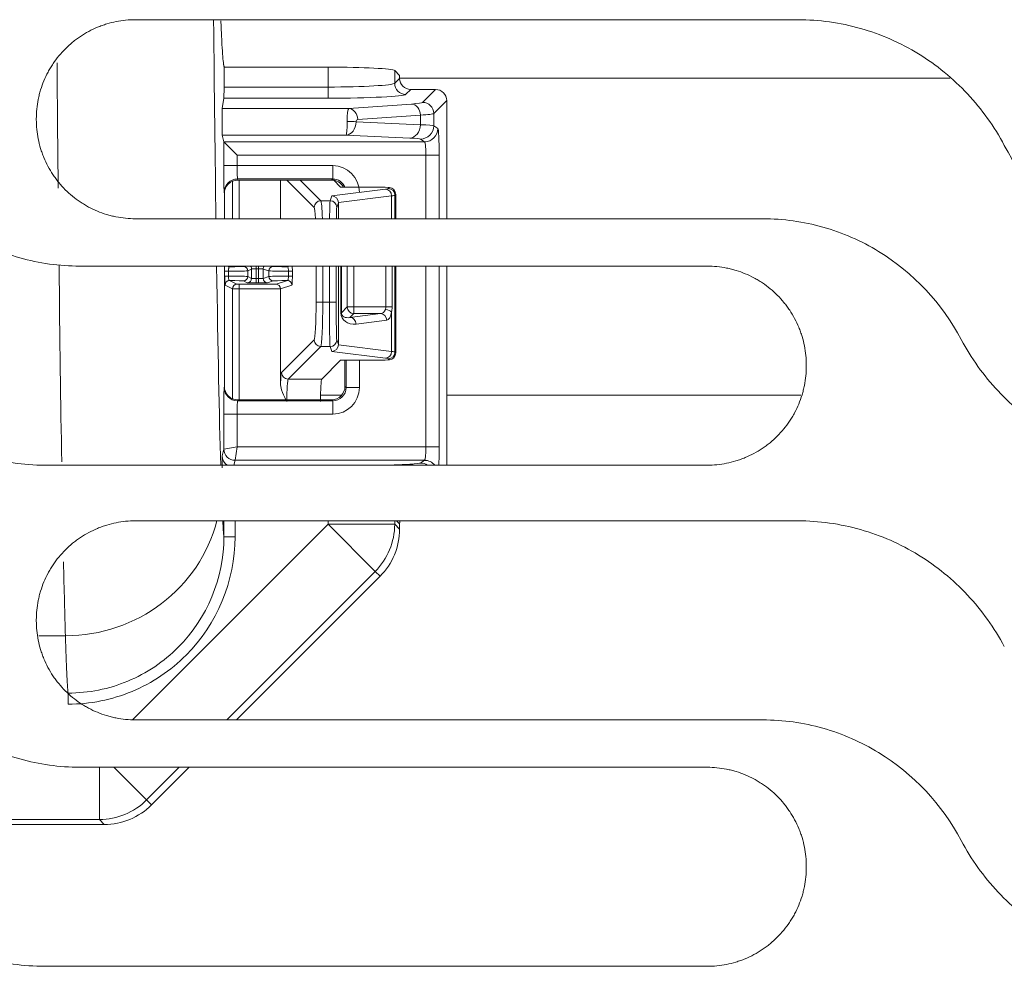
# Model space of a CAD drawing. Units: millimetres. Extents: x 0 to 3750, y 0 to 5000.
# Drawn here: x 2431 to 2476, y 3326 to 3369 of the extents above; entities that cross this region are included whole.
import ezdxf

# ---------------------------------------------------------------- set-up
doc = ezdxf.new("R2010")
doc.units = ezdxf.units.MM
doc.layers.add('Product', color=7, linetype='CONTINUOUS')

msp = doc.modelspace()

# ---------------------------------------------------------------- linework, layer by layer
at = {"layer": 'Product', "linetype": 'Continuous', "lineweight": 13}
for p, q in [((2466.413, 3368.935), (2436.673, 3368.935)), ((2440.651, 3366.803), (2440.651, 3365.91)), ((2445.321, 3366.803), (2440.651, 3366.803)), ((2440.668, 3366.803), (2440.661, 3366.816)), ((2445.773, 3366.803), (2445.321, 3366.803)), ((2445.321, 3365.91), (2445.321, 3366.803)), ((2445.773, 3366.803), (2445.773, 3366.801)), ((2448.317, 3366.654), (2448.317, 3366.084)), ((2448.535, 3366.436), (2448.317, 3366.654)), ((2448.317, 3366.084), (2448.535, 3366.302)), ((2473.238, 3366.31), (2448.534, 3366.31)), ((2448.535, 3366.302), (2448.535, 3366.436)), ((2440.651, 3365.91), (2445.321, 3365.91)), ((2445.321, 3365.91), (2445.321, 3365.411)), ((2440.57, 3364.953), (2440.647, 3365.411)), ((2445.321, 3365.411), (2440.647, 3365.411)), ((2449.034, 3365.803), (2448.817, 3365.585)), ((2450.152, 3365.803), (2449.034, 3365.803)), ((2449.57, 3365.221), (2450.152, 3365.803)), ((2446.254, 3364.953), (2449.07, 3365.149)), ((2450.651, 3365.303), (2450.069, 3364.722)), ((2450.651, 3359.998), (2450.651, 3365.303)), ((2440.57, 3364.953), (2446.254, 3364.953)), ((2449.469, 3364.65), (2446.653, 3364.454)), ((2449.469, 3364.222), (2449.469, 3364.65)), ((2450.069, 3364.722), (2450.069, 3364.176)), ((2446.582, 3364.355), (2449.469, 3364.222)), ((2450.069, 3364.176), (2450.253, 3364.053)), ((2440.646, 3363.454), (2440.571, 3363.754)), ((2446.132, 3363.754), (2440.571, 3363.754)), ((2448.99, 3363.622), (2446.132, 3363.754)), ((2440.646, 3362.382), (2440.646, 3363.454)), ((2441.246, 3362.854), (2440.646, 3363.453)), ((2440.646, 3363.453), (2449.654, 3363.453)), ((2449.654, 3363.453), (2449.47, 3363.576)), ((2441.246, 3362.854), (2441.246, 3362.382)), ((2449.715, 3362.854), (2441.246, 3362.854)), ((2449.715, 3362.854), (2450.314, 3362.854)), ((2449.715, 3359.999), (2449.715, 3362.854)), ((2450.314, 3362.854), (2450.314, 3359.999)), ((2441.246, 3362.382), (2440.646, 3362.382)), ((2445.531, 3362.382), (2441.246, 3362.382)), ((2445.531, 3361.783), (2445.531, 3362.382)), ((2441.028, 3359.999), (2441.028, 3361.683)), ((2445.531, 3361.783), (2441.256, 3361.783)), ((2441.256, 3361.783), (2441.268, 3361.733)), ((2445.481, 3361.733), (2441.268, 3361.733)), ((2441.327, 3361.733), (2441.327, 3359.999)), ((2443.187, 3359.999), (2443.187, 3361.733)), ((2444.702, 3360.505), (2443.474, 3361.733)), ((2444.073, 3361.733), (2445.001, 3360.804)), ((2445.481, 3361.733), (2445.531, 3361.783)), ((2445.582, 3361.724), (2445.888, 3361.418)), ((2440.668, 3361.133), (2440.656, 3361.183)), ((2440.668, 3359.999), (2440.668, 3361.133)), ((2445.415, 3360.804), (2445.488, 3361.022)), ((2445.488, 3361.022), (2447.901, 3361.325)), ((2448.178, 3361.026), (2445.787, 3360.725)), ((2447.892, 3361.418), (2445.888, 3361.418)), ((2448.081, 3361.407), (2447.892, 3361.418)), ((2448.029, 3361.355), (2448.081, 3361.407)), ((2448.178, 3359.999), (2448.178, 3361.026)), ((2448.365, 3361.092), (2448.329, 3361.055)), ((2448.329, 3361.055), (2448.329, 3359.999)), ((2448.365, 3359.999), (2448.365, 3361.092)), ((2445.001, 3360.804), (2445.415, 3360.804)), ((2445.787, 3360.719), (2445.715, 3360.505)), ((2445.787, 3359.999), (2445.787, 3360.719)), ((2436.673, 3359.999), (2464.845, 3359.999)), ((2462.349, 3357.872), (2434.177, 3357.872)), ((2440.668, 3352.473), (2440.668, 3357.872)), ((2440.682, 3357.644), (2440.856, 3357.644)), ((2440.856, 3357.644), (2440.856, 3357.421)), ((2440.95, 3357.872), (2440.896, 3357.845)), ((2441.523, 3357.858), (2441.551, 3357.872)), ((2441.892, 3357.742), (2441.723, 3357.658)), ((2441.723, 3357.658), (2441.723, 3357.408)), ((2441.892, 3357.323), (2441.892, 3357.742)), ((2442.092, 3357.749), (2442.092, 3357.872)), ((2442.205, 3357.749), (2442.092, 3357.749)), ((2442.092, 3357.749), (2442.092, 3357.317)), ((2442.205, 3357.749), (2442.205, 3357.872)), ((2442.205, 3357.317), (2442.205, 3357.749)), ((2442.66, 3357.658), (2442.405, 3357.742)), ((2442.405, 3357.742), (2442.405, 3357.323)), ((2442.66, 3357.408), (2442.66, 3357.658)), ((2442.818, 3357.872), (2442.86, 3357.858)), ((2443.5, 3357.845), (2443.419, 3357.872)), ((2443.544, 3357.644), (2443.721, 3357.644)), ((2443.544, 3357.421), (2443.544, 3357.644)), ((2443.721, 3357.644), (2443.721, 3357.421)), ((2444.786, 3356.259), (2444.786, 3357.872)), ((2445.086, 3357.872), (2445.086, 3356.259)), ((2445.387, 3356.259), (2445.387, 3357.872)), ((2445.687, 3357.872), (2445.687, 3356.259)), ((2445.787, 3354.347), (2445.787, 3357.872)), ((2445.899, 3355.781), (2445.899, 3357.872)), ((2445.922, 3357.872), (2445.922, 3355.781)), ((2446.181, 3356.04), (2446.181, 3357.872)), ((2446.481, 3357.872), (2446.481, 3356.04)), ((2447.919, 3356.04), (2447.919, 3357.872)), ((2448.199, 3357.872), (2448.199, 3356.04)), ((2448.329, 3357.872), (2448.329, 3354.011)), ((2448.365, 3353.974), (2448.365, 3357.872)), ((2449.715, 3349.752), (2449.715, 3357.871)), ((2450.314, 3357.871), (2450.314, 3349.752)), ((2450.651, 3348.935), (2450.651, 3357.871)), ((2440.682, 3357.421), (2440.856, 3357.421)), ((2441.028, 3356.856), (2440.696, 3357.021)), ((2440.896, 3357.221), (2441.227, 3357.055)), ((2441.327, 3357.054), (2441.327, 3356.854)), ((2441.327, 3357.054), (2442.997, 3357.054)), ((2441.692, 3357.123), (2441.523, 3357.208)), ((2441.723, 3357.408), (2441.892, 3357.323)), ((2442.092, 3357.317), (2442.205, 3357.317)), ((2442.092, 3357.117), (2442.092, 3357.317)), ((2442.205, 3357.117), (2442.092, 3357.117)), ((2442.205, 3357.117), (2442.205, 3357.317)), ((2442.405, 3357.323), (2442.66, 3357.408)), ((2442.86, 3357.208), (2442.605, 3357.123)), ((2442.997, 3357.054), (2443.5, 3357.221)), ((2443.7, 3357.021), (2443.187, 3356.851)), ((2443.544, 3357.421), (2443.721, 3357.421)), ((2441.028, 3351.923), (2441.028, 3356.856)), ((2441.327, 3356.854), (2441.327, 3351.873)), ((2443.187, 3356.854), (2441.327, 3356.854)), ((2443.187, 3352.609), (2443.187, 3356.851)), ((2445.086, 3356.259), (2444.786, 3356.259)), ((2445.086, 3356.259), (2445.387, 3356.259)), ((2445.687, 3356.259), (2445.387, 3356.259)), ((2445.899, 3355.781), (2445.922, 3355.781)), ((2445.922, 3355.781), (2446.181, 3356.04)), ((2446.481, 3356.04), (2446.181, 3356.04)), ((2446.481, 3355.741), (2446.308, 3355.568)), ((2446.308, 3355.568), (2447.683, 3355.741)), ((2446.481, 3356.04), (2447.919, 3356.04)), ((2446.481, 3356.04), (2446.481, 3355.741)), ((2447.683, 3355.741), (2446.481, 3355.741)), ((2447.919, 3356.04), (2448.199, 3356.04)), ((2448.178, 3354.04), (2448.178, 3355.809)), ((2447.96, 3355.441), (2446.585, 3355.268)), ((2443.237, 3353.096), (2444.702, 3354.561)), ((2445.715, 3354.561), (2445.787, 3354.347)), ((2445.001, 3354.262), (2443.536, 3352.796)), ((2445.415, 3354.262), (2445.001, 3354.262)), ((2445.488, 3354.044), (2445.415, 3354.262)), ((2447.901, 3353.741), (2445.488, 3354.044)), ((2445.787, 3354.341), (2448.178, 3354.04)), ((2448.329, 3354.011), (2448.365, 3353.974)), ((2445.037, 3352.796), (2445.888, 3353.648)), ((2447.892, 3353.648), (2445.888, 3353.648)), ((2446.081, 3352.472), (2446.081, 3353.648)), ((2446.131, 3352.423), (2446.131, 3353.648)), ((2446.73, 3352.423), (2446.73, 3353.648)), ((2447.892, 3353.648), (2448.081, 3353.659)), ((2448.081, 3353.659), (2448.029, 3353.711)), ((2443.536, 3352.796), (2445.037, 3352.796)), ((2440.656, 3352.423), (2440.668, 3352.473)), ((2446.081, 3352.472), (2446.131, 3352.423)), ((2446.131, 3352.423), (2446.73, 3352.423)), ((2441.268, 3351.873), (2441.256, 3351.823)), ((2441.256, 3351.823), (2445.531, 3351.823)), ((2441.268, 3351.873), (2445.481, 3351.873)), ((2444.988, 3352.083), (2445.934, 3352.083)), ((2445.531, 3351.823), (2445.481, 3351.873)), ((2445.531, 3351.823), (2445.531, 3351.223)), ((2450.647, 3352.083), (2466.553, 3352.083)), ((2440.646, 3349.652), (2440.646, 3351.223)), ((2441.246, 3351.223), (2440.646, 3351.223)), ((2441.246, 3351.223), (2441.246, 3349.752)), ((2445.531, 3351.223), (2441.246, 3351.223)), ((2440.57, 3349.351), (2440.646, 3349.652)), ((2440.646, 3349.652), (2441.246, 3349.752)), ((2441.246, 3349.752), (2441.146, 3349.152)), ((2441.246, 3349.752), (2449.715, 3349.752)), ((2449.715, 3349.752), (2450.314, 3349.752)), ((2441.146, 3349.152), (2441.091, 3348.935)), ((2449.654, 3349.152), (2441.146, 3349.152)), ((2449.47, 3349.03), (2449.654, 3349.152)), ((2432.609, 3348.935), (2462.349, 3348.935)), ((2447.944, 3348.935), (2448.99, 3348.984)), ((2466.413, 3346.435), (2436.673, 3346.435)), ((2440.647, 3345.719), (2440.647, 3346.435)), ((2441.147, 3346.435), (2441.147, 3345.719)), ((2445.321, 3346.28), (2445.321, 3346.435)), ((2448.317, 3346.435), (2448.317, 3346.28)), ((2448.535, 3346.303), (2448.404, 3346.435)), ((2436.553, 3337.512), (2445.321, 3346.28)), ((2447.437, 3344.165), (2445.321, 3346.28)), ((2448.317, 3346.28), (2445.321, 3346.28)), ((2448.317, 3346.28), (2448.535, 3346.062)), ((2448.535, 3346.062), (2448.535, 3346.303)), ((2441.147, 3345.719), (2440.647, 3345.719)), ((2447.437, 3344.165), (2440.771, 3337.499)), ((2447.658, 3343.944), (2441.213, 3337.499)), ((2447.658, 3343.944), (2447.437, 3344.165)), ((2432.335, 3341.273), (2433.53, 3341.273)), ((2433.651, 3338.204), (2433.651, 3338.702)), ((2436.673, 3337.498), (2464.845, 3337.498)), ((2462.349, 3335.371), (2434.177, 3335.371)), ((2435.059, 3333.022), (2435.059, 3335.371)), ((2437.174, 3333.902), (2435.705, 3335.371)), ((2438.644, 3335.372), (2437.174, 3333.902)), ((2439.086, 3335.372), (2437.396, 3333.681)), ((2437.174, 3333.902), (2437.396, 3333.681)), ((2435.059, 3333.022), (2422.71, 3333.022)), ((2435.277, 3332.804), (2422.905, 3332.804)), ((2435.277, 3332.804), (2435.059, 3333.022)), ((2432.609, 3326.435), (2462.349, 3326.435))]:
    msp.add_line(p, q, dxfattribs=at)
for centre, major_axis, ratio, start_param, end_param in [((2440.762, 3446.575), (0, 102.078), 0.008727, 2.435026, 2.583245), ((2433.762, 3446.575), (0, 109.078), 0.008167, 2.388359, 2.467364), ((2445.321, 3366.646), (3, 0), 0.052408, 0.05236, 1.570796), ((2449.036, 3366.303), (0.355, 0.355), 0.997265, 2.357564, 3.925621), ((2440.647, 3365.91), (0, 0.5), 0.008727, 3.193953, 4.712389), ((2445.321, 3366.094), (3, 0), 0.061142, 4.712389, 6.230825), ((2448.817, 3366.084), (0.354, -0.354), 0.997265, 3.92836, 5.496418), ((2445.321, 3365.594), (3.5, 0), 0.052408, 4.712389, 6.230825), ((2447.073, 3365.228), (2.5, 0), 0.052408, 5.637532, 6.230825), ((2449.07, 3364.65), (0.035, -0.499), 0.798008, 1.51534, 3.05464), ((2449.57, 3364.722), (0.354, -0.354), 0.997265, 0.786768, 2.354825), ((2440.571, 3364.354), (0, 0.6), 0.008727, 0.05236, 3.106686), ((2446.258, 3364.354), (0, 0.6), 0.125561, 0.05236, 1.556891), ((2446.254, 3364.454), (-0.035, 0.499), 0.798008, 4.656933, 6.196232), ((2447.073, 3364.729), (3, 0), 0.043673, 5.637532, 6.230825), ((2446.132, 3364.354), (0.002, 0.6), 0.083088, 3.176742, 4.726537), ((2446.132, 3364.354), (0.024, 0.6), 0.748405, 3.194648, 4.744443), ((2446.182, 3364.355), (0.5, -0.005), 0.013904, 0.645726, 1.570942), ((2446.657, 3364.354), (0, 0.1), 0.753368, 0.05236, 1.556891), ((2448.99, 3364.222), (0.028, 0.599), 0.798396, 3.199585, 4.74938), ((2447.073, 3364.171), (3, 0), 0.027937, 0.05236, 0.645653), ((2449.47, 3364.176), (0.333, 0.499), 0.998023, 3.730274, 5.299244), ((2449.654, 3364.053), (0.333, 0.499), 0.998023, 3.730274, 5.299244), ((2450.251, 3362.854), (0, 1.2), 0.052408, 4.712389, 6.248279), ((2441.246, 3363.454), (0.6, 0), 0.03492, 3.150319, 3.176498), ((2447.073, 3363.571), (2.4, 0), 0.034921, 0.05236, 0.645653), ((2449.652, 3362.854), (0, 0.6), 0.104816, 4.712389, 6.248279), ((2440.656, 3362.382), (0, 1.2), 0.008727, 1.570796, 3.106686), ((2441.256, 3362.382), (0, 0.6), 0.017454, 1.570796, 3.106686), ((2445.53, 3361.181), (0.85, 0.85), 0.998783, 5.498396, 7.067974), ((2441.256, 3361.183), (-0.582, -0.145), 0.999353, 4.467652, 6.038144), ((2441.268, 3361.133), (-0.146, 0.582), 0.999353, 6.038448, 7.60894), ((2445.481, 3361.133), (0.425, 0.425), 0.998783, 5.991958, 7.067974), ((2445.53, 3361.181), (0.426, 0.426), 0.996359, 5.899771, 7.067974), ((2445.488, 3360.722), (-0.191, 0.233), 0.988942, 4.039855, 5.590521), ((2446.332, 3361.36), (1.7, 0), 0.052408, 5.888394, 6.230825), ((2447.901, 3361.026), (0.037, -0.298), 0.921999, 1.455344, 3.00601), ((2448.029, 3361.055), (0.212, -0.212), 0.997265, 0.786768, 2.354825), ((2448.081, 3361.107), (-0.109, 0.283), 0.928627, 4.320375, 5.888432), ((2446.332, 3361.06), (2, 0), 0.044547, 5.888394, 6.230825), ((2445.001, 3360.505), (0.212, 0.212), 0.997265, 0.786768, 2.354825), ((2444.997, 3358.807), (0, 2), 0.044547, 5.350725, 6.230825), ((2445.417, 3358.807), (0, 2), 0.014837, 0.05236, 0.932461), ((2445.415, 3360.505), (0.285, -0.095), 0.998478, 0.321964, 1.891847), ((2445.474, 3360.679), (0.259, 0.202), 0.873056, 5.68583, 5.705046), ((2444.697, 3358.807), (0, 1.7), 0.052408, 5.489165, 6.230825), ((2445.717, 3358.807), (0, 1.7), 0.017455, 0.05236, 0.79402), ((2433.762, 3446.575), (0, 109.078), 0.008167, 2.519784, 2.676446), ((2440.762, 3446.575), (0, 102.078), 0.008727, 2.623921, 2.845616), ((2440.896, 3358.045), (0.089, -0.179), 0.999239, 5.294583, 5.819355), ((2440.723, 3357.658), (1, 0), 0.013964, 4.84493, 6.248279), ((2440.723, 3357.858), (0.8, 0), 0.017455, 4.929848, 6.248279), ((2441.523, 3357.658), (0.089, -0.179), 0.999239, 1.107575, 2.677762), ((2441.692, 3357.742), (0.089, -0.179), 0.999239, 1.107575, 1.810528), ((2442.092, 3357.742), (0.2, 0), 0.03491, 1.570796, 3.106686), ((2442.205, 3357.742), (0.2, 0), 0.03491, 0.05236, 1.570796), ((2442.605, 3357.742), (-0.063, -0.19), 0.998478, 4.331296, 5.033439), ((2442.86, 3357.658), (-0.063, -0.19), 0.998478, 3.463556, 5.033439), ((2443.659, 3357.658), (1, 0), 0.013964, 3.193953, 4.597301), ((2443.659, 3357.858), (0.8, 0), 0.017455, 3.193953, 4.51254), ((2443.5, 3358.045), (0.063, 0.19), 0.998478, 3.463556, 3.988505), ((2440.896, 3357.021), (0.089, 0.179), 0.999239, 0.46383, 2.034018), ((2440.723, 3357.407), (1, 0), 0.013964, 0.034907, 1.438255), ((2440.723, 3357.208), (0.8, 0), 0.017455, 0.034907, 1.353337), ((2441.227, 3356.856), (0.089, 0.179), 0.999239, 0.46383, 2.034018), ((2441.327, 3357.056), (0.1, 0), 0.017455, 3.176499, 4.712389), ((2441.523, 3357.408), (-0.089, -0.179), 0.999239, 0.46383, 2.034018), ((2441.692, 3357.323), (-0.089, -0.179), 0.999239, 0.46383, 2.034018), ((2442.092, 3357.124), (0.4, 0), 0.017455, 3.176499, 4.712389), ((2442.092, 3357.324), (0.2, 0), 0.03491, 3.176499, 4.712389), ((2442.205, 3357.324), (0.2, 0), 0.03491, 4.712389, 6.230825), ((2442.205, 3357.124), (0.4, 0), 0.017455, 4.712389, 6.230825), ((2442.605, 3357.323), (0.063, -0.19), 0.998478, 4.391339, 5.961222), ((2443.659, 3357.407), (1, 0), 0.013964, 1.685885, 3.089233), ((2442.86, 3357.408), (0.063, -0.19), 0.998478, 4.391339, 5.961222), ((2443.659, 3357.208), (0.8, 0), 0.017455, 1.770645, 3.089233), ((2442.997, 3356.854), (-0.032, 0.198), 0.946286, 4.560134, 6.113477), ((2443.5, 3357.021), (0.063, -0.19), 0.998478, 1.249746, 2.819629), ((2441.327, 3356.856), (0.3, 0), 0.005818, 3.176499, 4.712389), ((2442.987, 3356.85), (-0.19, -0.063), 0.998478, 2.820542, 2.837082), ((2444.697, 3356.259), (0, 1.7), 0.052408, 3.193953, 4.712389), ((2444.997, 3356.259), (0, 2), 0.044547, 3.193953, 4.712389), ((2445.417, 3356.259), (0, 2), 0.014837, 1.570796, 3.089233), ((2445.717, 3356.259), (0, 1.7), 0.017455, 1.570796, 3.089233), ((2446.586, 3355.869), (0.642, 0.296), 0.825495, 2.778326, 4.346384), ((2446.31, 3355.869), (0.366, 0.183), 0.696958, 2.804874, 4.372931), ((2446.481, 3356.04), (0.212, -0.212), 0.997265, 3.92836, 5.496418), ((2447.67, 3356.04), (0, 0.3), 0.833333, 3.193953, 4.317047), ((2447.683, 3355.441), (-0.037, 0.298), 0.921999, 4.596937, 6.147603), ((2447.901, 3355.809), (0.296, -0.051), 0.380259, 0.428882, 1.63682), ((2447.947, 3356.04), (0, 0.6), 0.416667, 3.193953, 4.317047), ((2446.308, 3355.268), (0.037, -0.298), 0.921999, 1.455344, 3.00601), ((2445.001, 3354.561), (0.212, -0.212), 0.997265, 3.92836, 5.496418), ((2445.415, 3354.561), (0.285, 0.095), 0.998478, 4.391339, 5.961222), ((2445.488, 3354.344), (0.191, 0.233), 0.988942, 3.834257, 5.384923), ((2445.474, 3354.386), (-0.259, 0.202), 0.873094, 3.720123, 3.739341), ((2447.901, 3354.04), (0.037, 0.298), 0.921999, 3.277175, 4.827841), ((2448.029, 3354.011), (0.212, 0.212), 0.997265, 3.92836, 5.496418), ((2448.081, 3353.959), (0.109, 0.283), 0.928627, 3.536346, 5.104403), ((2446.332, 3354.006), (2, 0), 0.044547, 0.05236, 0.394791), ((2446.332, 3353.706), (1.7, 0), 0.052408, 0.05236, 0.394791), ((2443.24, 3351.798), (0, 1.3), 0.052408, 0.05236, 0.896759), ((2443.536, 3353.096), (0.212, -0.212), 0.997265, 3.92836, 5.496418), ((2443.54, 3351.798), (0, 1), 0.06813, 0.05236, 1.570796), ((2445.039, 3351.798), (0, 1), 0.052408, 0.05236, 1.570796), ((2440.656, 3351.223), (0, 1.2), 0.008727, 0.034907, 1.570796), ((2441.256, 3352.423), (-0.582, 0.145), 0.999353, 0.245041, 1.815533), ((2441.268, 3352.473), (-0.146, -0.582), 0.999353, 4.95743, 6.527922), ((2445.481, 3352.473), (0.425, -0.425), 0.998783, 5.498396, 7.067974), ((2445.53, 3352.424), (0.85, -0.85), 0.998783, 5.498396, 7.067974), ((2445.53, 3352.424), (-0.426, 0.426), 0.996359, 2.356803, 3.926382), ((2441.256, 3351.223), (0, 0.6), 0.017454, 0.034907, 1.570796), ((2441.146, 3349.652), (-0.485, 0.121), 0.999353, 0.245041, 1.815533), ((2441.246, 3349.652), (-0.6, 0), 0.00582, 6.248279, 6.274459), ((2441.146, 3349.652), (-0.354, 0.354), 0.998783, 0.786007, 2.355586), ((2449.652, 3349.752), (0, 0.6), 0.104816, 3.176499, 4.712389), ((2450.251, 3349.752), (0, 1.2), 0.052408, 3.963809, 4.712389), ((2440.571, 3348.251), (0, 1.1), 0.008727, 0.034907, 1.028606), ((2441.07, 3349.351), (-0.485, 0.121), 0.999353, 0.245041, 1.227656), ((2441.246, 3349.152), (-0.1, 0), 0.034911, 6.248288, 6.274461), ((2449.654, 3348.552), (-0.333, 0.499), 0.998023, 4.817449, 5.694504), ((2447.073, 3349.034), (2.4, 0), 0.034921, 5.637532, 6.230825), ((2448.99, 3348.384), (-0.028, 0.599), 0.798396, 5.840696, 6.225193), ((2449.47, 3348.43), (-0.333, 0.499), 0.998023, 5.127102, 5.694504), ((2433.53, 3348.031), (6.996, 0.226), 0.965348, 4.681219, 6.01138), ((2440.695, 3418.503), (0, 73), 0.008727, 2.98166, 3.064677), ((2449.036, 3346.302), (-0.355, 0.355), 0.997265, 0.517898, 0.784029), ((2445.321, 3346.28), (2.121, 2.121), 0.997265, 4.712389, 5.496418), ((2433.762, 3446.575), (0, 109.078), 0.008167, 2.778706, 2.877702), ((2433.696, 3418.503), (0, 80), 0.007963, 2.877702, 3.07104), ((2435.059, 3336.018), (2.121, 2.121), 0.997265, 3.92836, 4.712389)]:
    msp.add_ellipse(centre, major_axis=major_axis, ratio=ratio, start_param=start_param, end_param=end_param, dxfattribs=at)
at = {"layer": 'Product', "linetype": 'Continuous', "lineweight": 13, "extrusion": (0, 0, -1)}
for centre, major_axis, start_param, end_param in [((2450.15, 3365.302), (0.355, 0.355), 5.499157, 7.067214), ((2445.531, 3346.071), (-2.127, 2.127), 2.357564, 3.141593), ((2435.269, 3335.808), (2.127, -2.127), 0, 0.784029)]:
    msp.add_ellipse(centre, major_axis=major_axis, ratio=0.997265, start_param=start_param, end_param=end_param, dxfattribs=at)
at = {"layer": 'Product', "linetype": 'Continuous', "lineweight": 13}
for points, knots in [([(2436.673, 3368.935), (2436.526, 3368.935), (2436.38, 3368.928), (2436.091, 3368.899), (2435.805, 3368.857), (2435.523, 3368.787), (2435.348, 3368.734), (2435.313, 3368.723), (2435.244, 3368.7), (2435.209, 3368.688), (2435.105, 3368.651), (2435.037, 3368.624), (2434.835, 3368.541), (2434.573, 3368.417), (2434.324, 3368.268), (2434.143, 3368.147), (2434.053, 3368.084), (2433.966, 3368.018), (2433.908, 3367.972), (2433.879, 3367.95), (2433.738, 3367.833), (2433.63, 3367.735), (2433.425, 3367.53), (2433.23, 3367.316), (2433.056, 3367.083), (2432.955, 3366.931), (2432.935, 3366.9), (2432.895, 3366.838), (2432.876, 3366.807), (2432.82, 3366.713), (2432.784, 3366.649), (2432.681, 3366.457), (2432.556, 3366.194), (2432.458, 3365.922), (2432.395, 3365.713), (2432.375, 3365.643), (2432.34, 3365.501), (2432.323, 3365.429), (2432.28, 3365.213), (2432.237, 3364.924), (2432.223, 3364.632), (2432.223, 3364.485)], [0, 0, 0, 0, 0.0625, 0.0625, 0.125, 0.1875, 0.1875, 0.203125, 0.203125, 0.21875, 0.21875, 0.25, 0.25, 0.3125, 0.375, 0.375, 0.40625, 0.421875, 0.421875, 0.4375, 0.4375, 0.5, 0.5, 0.5625, 0.625, 0.625, 0.640625, 0.640625, 0.65625, 0.65625, 0.6875, 0.6875, 0.75, 0.8125, 0.8125, 0.84375, 0.84375, 0.875, 0.875, 0.9375, 1, 1, 1, 1]), ([(2440.661, 3366.816), (2440.657, 3366.824), (2440.654, 3366.835), (2440.644, 3366.872), (2440.638, 3366.904), (2440.62, 3367.026), (2440.596, 3367.254), (2440.561, 3367.795), (2440.537, 3368.288), (2440.522, 3368.638), (2440.519, 3368.71), (2440.515, 3368.816), (2440.514, 3368.849), (2440.512, 3368.883)], [0, 0, 0, 0, 0.068983, 0.068983, 0.189581, 0.189581, 0.430777, 0.671973, 0.91317, 0.91317, 0.973469, 0.973469, 1, 1, 1, 1]), ([(2475.689, 3363.292), (2475.238, 3364.139), (2474.687, 3364.908), (2473.389, 3366.296), (2472.641, 3366.906), (2471.029, 3367.894), (2470.141, 3368.285), (2468.32, 3368.802), (2467.372, 3368.935), (2466.413, 3368.935)], [0, 0, 0, 0, 0.25, 0.25, 0.5, 0.5, 0.75, 0.75, 1, 1, 1, 1]), ([(2440.594, 3367.315), (2440.595, 3367.306), (2440.608, 3367.147), (2440.63, 3366.936), (2440.651, 3366.839), (2440.661, 3366.816)], [0, 0, 0, 0, 0.033572, 0.575003, 1, 1, 1, 1]), ([(2432.223, 3364.449), (2432.223, 3364.302), (2432.23, 3364.156), (2432.259, 3363.867), (2432.301, 3363.581), (2432.371, 3363.299), (2432.424, 3363.124), (2432.435, 3363.089), (2432.458, 3363.02), (2432.47, 3362.985), (2432.507, 3362.881), (2432.534, 3362.813), (2432.617, 3362.611), (2432.741, 3362.349), (2432.89, 3362.1), (2433.011, 3361.919), (2433.074, 3361.829), (2433.14, 3361.742), (2433.185, 3361.684), (2433.208, 3361.655), (2433.325, 3361.514), (2433.422, 3361.406), (2433.628, 3361.201), (2433.842, 3361.006), (2434.075, 3360.832), (2434.227, 3360.731), (2434.258, 3360.711), (2434.32, 3360.671), (2434.351, 3360.652), (2434.445, 3360.596), (2434.509, 3360.56), (2434.701, 3360.456), (2434.963, 3360.332), (2435.236, 3360.234), (2435.445, 3360.171), (2435.515, 3360.151), (2435.657, 3360.115), (2435.729, 3360.099), (2435.945, 3360.056), (2436.234, 3360.013), (2436.526, 3359.999), (2436.673, 3359.999)], [0, 0, 0, 0, 0.0625, 0.0625, 0.125, 0.1875, 0.1875, 0.203125, 0.203125, 0.21875, 0.21875, 0.25, 0.25, 0.3125, 0.375, 0.375, 0.40625, 0.421875, 0.421875, 0.4375, 0.4375, 0.5, 0.5, 0.5625, 0.625, 0.625, 0.640625, 0.640625, 0.65625, 0.65625, 0.6875, 0.6875, 0.75, 0.8125, 0.8125, 0.84375, 0.84375, 0.875, 0.875, 0.9375, 1, 1, 1, 1]), ([(2434.177, 3357.872), (2433.256, 3357.872), (2432.356, 3357.998), (2430.599, 3358.495), (2429.752, 3358.867), (2427.425, 3360.29), (2426.132, 3361.667), (2425.266, 3363.292)], [0, 0, 0, 0, 0.25, 0.25, 0.5, 0.5, 1, 1, 1, 1]), ([(2484.6, 3357.872), (2483.679, 3357.872), (2482.779, 3357.998), (2481.022, 3358.495), (2480.175, 3358.867), (2477.848, 3360.29), (2476.555, 3361.667), (2475.689, 3363.292)], [0, 0, 0, 0, 0.25, 0.25, 0.5, 0.5, 1, 1, 1, 1]), ([(2464.845, 3359.999), (2465.767, 3359.999), (2466.666, 3359.873), (2468.424, 3359.375), (2469.27, 3359.003), (2471.597, 3357.579), (2472.89, 3356.203), (2473.756, 3354.577)], [0, 0, 0, 0, 0.25, 0.25, 0.5, 0.5, 1, 1, 1, 1]), ([(2440.896, 3357.845), (2440.893, 3357.844), (2440.89, 3357.843), (2440.882, 3357.838), (2440.878, 3357.83), (2440.87, 3357.809), (2440.866, 3357.794), (2440.862, 3357.768), (2440.861, 3357.758), (2440.858, 3357.728), (2440.857, 3357.707), (2440.856, 3357.672), (2440.856, 3357.658), (2440.856, 3357.644)], [0, 0, 0, 0, 0.105383, 0.105383, 0.32927, 0.32927, 0.547726, 0.547726, 0.665723, 0.665723, 0.873231, 0.873231, 1, 1, 1, 1]), ([(2443.544, 3357.644), (2443.544, 3357.658), (2443.544, 3357.672), (2443.542, 3357.707), (2443.541, 3357.729), (2443.538, 3357.758), (2443.536, 3357.768), (2443.532, 3357.795), (2443.528, 3357.809), (2443.52, 3357.831), (2443.514, 3357.838), (2443.506, 3357.843), (2443.503, 3357.844), (2443.5, 3357.845)], [0, 0, 0, 0, 0.128561, 0.128561, 0.336098, 0.336098, 0.454102, 0.454102, 0.672623, 0.672623, 0.896596, 0.896596, 1, 1, 1, 1]), ([(2443.717, 3357.873), (2443.717, 3357.865), (2443.717, 3357.858), (2443.719, 3357.812), (2443.72, 3357.77), (2443.72, 3357.7), (2443.721, 3357.672), (2443.721, 3357.644)], [0, 0, 0, 0, 0.109947, 0.109947, 0.658701, 0.658701, 1, 1, 1, 1]), ([(2466.799, 3353.422), (2466.799, 3353.569), (2466.792, 3353.714), (2466.763, 3354.003), (2466.721, 3354.29), (2466.651, 3354.572), (2466.598, 3354.746), (2466.587, 3354.781), (2466.564, 3354.851), (2466.552, 3354.885), (2466.515, 3354.989), (2466.488, 3355.057), (2466.405, 3355.259), (2466.281, 3355.522), (2466.132, 3355.77), (2466.011, 3355.952), (2465.948, 3356.041), (2465.882, 3356.128), (2465.837, 3356.186), (2465.814, 3356.215), (2465.697, 3356.357), (2465.6, 3356.464), (2465.394, 3356.67), (2465.18, 3356.864), (2464.947, 3357.038), (2464.795, 3357.14), (2464.764, 3357.16), (2464.702, 3357.199), (2464.671, 3357.218), (2464.577, 3357.275), (2464.513, 3357.311), (2464.321, 3357.414), (2464.059, 3357.538), (2463.786, 3357.636), (2463.577, 3357.7), (2463.507, 3357.719), (2463.365, 3357.755), (2463.293, 3357.771), (2463.077, 3357.814), (2462.788, 3357.857), (2462.496, 3357.872), (2462.349, 3357.872)], [0, 0, 0, 0, 0.0625, 0.0625, 0.125, 0.1875, 0.1875, 0.203125, 0.203125, 0.21875, 0.21875, 0.25, 0.25, 0.3125, 0.375, 0.375, 0.40625, 0.421875, 0.421875, 0.4375, 0.4375, 0.5, 0.5, 0.5625, 0.625, 0.625, 0.640625, 0.640625, 0.65625, 0.65625, 0.6875, 0.6875, 0.75, 0.8125, 0.8125, 0.84375, 0.84375, 0.875, 0.875, 0.9375, 1, 1, 1, 1]), ([(2440.696, 3357.021), (2440.695, 3357.022), (2440.694, 3357.027), (2440.691, 3357.05), (2440.689, 3357.071), (2440.687, 3357.116), (2440.686, 3357.135), (2440.685, 3357.189), (2440.684, 3357.228), (2440.683, 3357.31), (2440.682, 3357.354), (2440.682, 3357.406), (2440.682, 3357.414), (2440.682, 3357.421)], [0, 0, 0, 0, 0.173118, 0.173118, 0.401058, 0.401058, 0.536925, 0.536925, 0.750503, 0.750503, 0.964174, 0.964174, 1, 1, 1, 1]), ([(2440.856, 3357.421), (2440.856, 3357.418), (2440.856, 3357.414), (2440.856, 3357.388), (2440.857, 3357.365), (2440.859, 3357.324), (2440.861, 3357.305), (2440.865, 3357.278), (2440.867, 3357.268), (2440.873, 3357.246), (2440.877, 3357.235), (2440.887, 3357.224), (2440.891, 3357.221), (2440.896, 3357.221)], [0, 0, 0, 0, 0.034875, 0.034875, 0.243319, 0.243319, 0.453224, 0.453224, 0.588262, 0.588262, 0.819212, 0.819212, 1, 1, 1, 1]), ([(2443.5, 3357.221), (2443.505, 3357.222), (2443.51, 3357.224), (2443.52, 3357.235), (2443.525, 3357.246), (2443.531, 3357.268), (2443.533, 3357.278), (2443.538, 3357.305), (2443.54, 3357.324), (2443.543, 3357.365), (2443.544, 3357.387), (2443.544, 3357.413), (2443.544, 3357.417), (2443.544, 3357.421)], [0, 0, 0, 0, 0.178782, 0.178782, 0.409848, 0.409848, 0.54495, 0.54495, 0.754902, 0.754902, 0.963388, 0.963388, 1, 1, 1, 1]), ([(2443.721, 3357.421), (2443.721, 3357.413), (2443.721, 3357.405), (2443.72, 3357.353), (2443.72, 3357.309), (2443.718, 3357.227), (2443.717, 3357.188), (2443.714, 3357.134), (2443.713, 3357.115), (2443.71, 3357.071), (2443.708, 3357.05), (2443.703, 3357.027), (2443.701, 3357.022), (2443.7, 3357.021)], [0, 0, 0, 0, 0.037608, 0.037608, 0.251305, 0.251305, 0.464908, 0.464908, 0.600821, 0.600821, 0.828827, 0.828827, 1, 1, 1, 1]), ([(2447.901, 3355.925), (2447.907, 3355.943), (2447.912, 3355.961), (2447.916, 3355.99), (2447.917, 3356), (2447.919, 3356.02), (2447.919, 3356.03), (2447.919, 3356.04)], [0, 0, 0, 0, 0.5, 0.5, 0.75, 0.75, 1, 1, 1, 1]), ([(2448.199, 3356.04), (2448.199, 3356.03), (2448.199, 3356.02), (2448.199, 3356), (2448.199, 3355.99), (2448.197, 3355.96), (2448.196, 3355.94), (2448.19, 3355.882), (2448.185, 3355.845), (2448.178, 3355.809)], [0, 0, 0, 0, 0.125, 0.125, 0.25, 0.25, 0.5, 0.5, 1, 1, 1, 1]), ([(2423.333, 3354.577), (2423.784, 3353.731), (2424.335, 3352.961), (2425.633, 3351.574), (2426.381, 3350.964), (2427.993, 3349.976), (2428.881, 3349.585), (2430.702, 3349.069), (2431.65, 3348.935), (2432.609, 3348.935)], [0, 0, 0, 0, 0.25, 0.25, 0.5, 0.5, 0.75, 0.75, 1, 1, 1, 1]), ([(2473.756, 3354.577), (2474.207, 3353.731), (2474.758, 3352.961), (2476.057, 3351.574), (2476.804, 3350.964), (2478.416, 3349.976), (2479.304, 3349.585), (2481.125, 3349.069), (2482.073, 3348.935), (2483.032, 3348.935)], [0, 0, 0, 0, 0.25, 0.25, 0.5, 0.5, 0.75, 0.75, 1, 1, 1, 1]), ([(2462.349, 3348.935), (2462.496, 3348.935), (2462.642, 3348.942), (2462.931, 3348.971), (2463.217, 3349.013), (2463.499, 3349.084), (2463.674, 3349.137), (2463.709, 3349.148), (2463.778, 3349.171), (2463.813, 3349.183), (2463.917, 3349.22), (2463.985, 3349.246), (2464.187, 3349.33), (2464.449, 3349.454), (2464.698, 3349.603), (2464.879, 3349.723), (2464.969, 3349.786), (2465.056, 3349.853), (2465.114, 3349.898), (2465.143, 3349.921), (2465.284, 3350.037), (2465.392, 3350.135), (2465.597, 3350.34), (2465.792, 3350.554), (2465.966, 3350.788), (2466.067, 3350.94), (2466.087, 3350.97), (2466.127, 3351.032), (2466.146, 3351.063), (2466.202, 3351.158), (2466.238, 3351.221), (2466.341, 3351.414), (2466.466, 3351.676), (2466.564, 3351.949), (2466.627, 3352.157), (2466.647, 3352.228), (2466.682, 3352.37), (2466.699, 3352.441), (2466.742, 3352.657), (2466.785, 3352.946), (2466.799, 3353.238), (2466.799, 3353.385)], [0, 0, 0, 0, 0.0625, 0.0625, 0.125, 0.1875, 0.1875, 0.203125, 0.203125, 0.21875, 0.21875, 0.25, 0.25, 0.3125, 0.375, 0.375, 0.40625, 0.421875, 0.421875, 0.4375, 0.4375, 0.5, 0.5, 0.5625, 0.625, 0.625, 0.640625, 0.640625, 0.65625, 0.65625, 0.6875, 0.6875, 0.75, 0.8125, 0.8125, 0.84375, 0.84375, 0.875, 0.875, 0.9375, 1, 1, 1, 1]), ([(2443.432, 3351.87), (2443.355, 3352.013), (2443.282, 3352.16), (2443.206, 3352.41), (2443.187, 3352.51), (2443.187, 3352.609)], [0, 0, 0, 0, 0.620903, 0.620903, 1, 1, 1, 1]), ([(2436.673, 3346.435), (2436.526, 3346.435), (2436.38, 3346.428), (2436.091, 3346.399), (2435.805, 3346.357), (2435.523, 3346.286), (2435.348, 3346.233), (2435.313, 3346.222), (2435.244, 3346.2), (2435.209, 3346.188), (2435.105, 3346.151), (2435.037, 3346.124), (2434.835, 3346.041), (2434.573, 3345.916), (2434.324, 3345.768), (2434.143, 3345.647), (2434.053, 3345.584), (2433.966, 3345.517), (2433.908, 3345.472), (2433.879, 3345.449), (2433.738, 3345.333), (2433.63, 3345.235), (2433.425, 3345.03), (2433.23, 3344.816), (2433.056, 3344.582), (2432.955, 3344.431), (2432.935, 3344.4), (2432.895, 3344.338), (2432.876, 3344.307), (2432.82, 3344.212), (2432.784, 3344.149), (2432.681, 3343.956), (2432.556, 3343.694), (2432.458, 3343.421), (2432.395, 3343.213), (2432.375, 3343.142), (2432.34, 3343.001), (2432.323, 3342.929), (2432.28, 3342.713), (2432.237, 3342.424), (2432.223, 3342.132), (2432.223, 3341.985)], [0, 0, 0, 0, 0.0625, 0.0625, 0.125, 0.1875, 0.1875, 0.203125, 0.203125, 0.21875, 0.21875, 0.25, 0.25, 0.3125, 0.375, 0.375, 0.40625, 0.421875, 0.421875, 0.4375, 0.4375, 0.5, 0.5, 0.5625, 0.625, 0.625, 0.640625, 0.640625, 0.65625, 0.65625, 0.6875, 0.6875, 0.75, 0.8125, 0.8125, 0.84375, 0.84375, 0.875, 0.875, 0.9375, 1, 1, 1, 1]), ([(2475.689, 3340.792), (2475.238, 3341.638), (2474.687, 3342.408), (2473.389, 3343.795), (2472.641, 3344.406), (2471.029, 3345.394), (2470.141, 3345.785), (2468.32, 3346.301), (2467.372, 3346.435), (2466.413, 3346.435)], [0, 0, 0, 0, 0.25, 0.25, 0.5, 0.5, 0.75, 0.75, 1, 1, 1, 1]), ([(2433.651, 3338.702), (2434.576, 3338.702), (2435.483, 3338.885), (2437.178, 3339.589), (2437.954, 3340.111), (2439.888, 3342.051), (2440.647, 3343.87), (2440.647, 3345.719)], [0, 0, 0, 0, 0.25, 0.25, 0.5, 0.5, 1, 1, 1, 1]), ([(2441.147, 3345.719), (2441.147, 3343.737), (2440.335, 3341.792), (2438.262, 3339.713), (2437.431, 3339.154), (2435.615, 3338.399), (2434.642, 3338.204), (2433.651, 3338.204)], [0, 0, 0, 0, 0.5, 0.5, 0.75, 0.75, 1, 1, 1, 1]), ([(2432.223, 3341.948), (2432.223, 3341.802), (2432.23, 3341.656), (2432.259, 3341.367), (2432.301, 3341.08), (2432.371, 3340.799), (2432.424, 3340.624), (2432.435, 3340.589), (2432.458, 3340.52), (2432.47, 3340.485), (2432.507, 3340.381), (2432.534, 3340.313), (2432.617, 3340.111), (2432.741, 3339.849), (2432.89, 3339.6), (2433.011, 3339.419), (2433.074, 3339.329), (2433.14, 3339.242), (2433.185, 3339.184), (2433.208, 3339.155), (2433.325, 3339.014), (2433.422, 3338.906), (2433.628, 3338.7), (2433.842, 3338.506), (2434.075, 3338.332), (2434.227, 3338.231), (2434.258, 3338.211), (2434.32, 3338.171), (2434.351, 3338.152), (2434.445, 3338.095), (2434.509, 3338.059), (2434.701, 3337.956), (2434.963, 3337.832), (2435.236, 3337.734), (2435.445, 3337.671), (2435.515, 3337.651), (2435.657, 3337.615), (2435.729, 3337.599), (2435.945, 3337.556), (2436.234, 3337.513), (2436.526, 3337.498), (2436.673, 3337.498)], [0, 0, 0, 0, 0.0625, 0.0625, 0.125, 0.1875, 0.1875, 0.203125, 0.203125, 0.21875, 0.21875, 0.25, 0.25, 0.3125, 0.375, 0.375, 0.40625, 0.421875, 0.421875, 0.4375, 0.4375, 0.5, 0.5, 0.5625, 0.625, 0.625, 0.640625, 0.640625, 0.65625, 0.65625, 0.6875, 0.6875, 0.75, 0.8125, 0.8125, 0.84375, 0.84375, 0.875, 0.875, 0.9375, 1, 1, 1, 1]), ([(2434.177, 3335.371), (2433.256, 3335.371), (2432.356, 3335.497), (2430.599, 3335.995), (2429.752, 3336.367), (2427.425, 3337.79), (2426.132, 3339.167), (2425.266, 3340.792)], [0, 0, 0, 0, 0.25, 0.25, 0.5, 0.5, 1, 1, 1, 1]), ([(2464.845, 3337.498), (2465.767, 3337.498), (2466.666, 3337.373), (2468.424, 3336.875), (2469.27, 3336.503), (2471.597, 3335.079), (2472.89, 3333.702), (2473.756, 3332.077)], [0, 0, 0, 0, 0.25, 0.25, 0.5, 0.5, 1, 1, 1, 1]), ([(2466.799, 3330.921), (2466.799, 3331.068), (2466.792, 3331.214), (2466.763, 3331.503), (2466.721, 3331.79), (2466.651, 3332.071), (2466.598, 3332.246), (2466.587, 3332.281), (2466.564, 3332.35), (2466.552, 3332.385), (2466.515, 3332.489), (2466.488, 3332.557), (2466.405, 3332.759), (2466.281, 3333.021), (2466.132, 3333.27), (2466.011, 3333.451), (2465.948, 3333.541), (2465.882, 3333.628), (2465.837, 3333.686), (2465.814, 3333.715), (2465.697, 3333.856), (2465.6, 3333.964), (2465.394, 3334.17), (2465.18, 3334.364), (2464.947, 3334.538), (2464.795, 3334.639), (2464.764, 3334.659), (2464.702, 3334.699), (2464.671, 3334.718), (2464.577, 3334.775), (2464.513, 3334.811), (2464.321, 3334.914), (2464.059, 3335.038), (2463.786, 3335.136), (2463.577, 3335.199), (2463.507, 3335.219), (2463.365, 3335.255), (2463.293, 3335.271), (2463.077, 3335.314), (2462.788, 3335.357), (2462.496, 3335.371), (2462.349, 3335.371)], [0, 0, 0, 0, 0.0625, 0.0625, 0.125, 0.1875, 0.1875, 0.203125, 0.203125, 0.21875, 0.21875, 0.25, 0.25, 0.3125, 0.375, 0.375, 0.40625, 0.421875, 0.421875, 0.4375, 0.4375, 0.5, 0.5, 0.5625, 0.625, 0.625, 0.640625, 0.640625, 0.65625, 0.65625, 0.6875, 0.6875, 0.75, 0.8125, 0.8125, 0.84375, 0.84375, 0.875, 0.875, 0.9375, 1, 1, 1, 1]), ([(2423.333, 3332.077), (2423.784, 3331.231), (2424.335, 3330.461), (2425.634, 3329.074), (2426.381, 3328.464), (2427.993, 3327.476), (2428.881, 3327.085), (2430.702, 3326.569), (2431.65, 3326.435), (2432.609, 3326.435)], [0, 0, 0, 0, 0.25, 0.25, 0.5, 0.5, 0.75, 0.75, 1, 1, 1, 1]), ([(2473.756, 3332.077), (2474.207, 3331.231), (2474.758, 3330.461), (2476.057, 3329.074), (2476.804, 3328.464), (2478.416, 3327.476), (2479.304, 3327.085), (2481.125, 3326.569), (2482.073, 3326.435), (2483.032, 3326.435)], [0, 0, 0, 0, 0.25, 0.25, 0.5, 0.5, 0.75, 0.75, 1, 1, 1, 1]), ([(2462.349, 3326.435), (2462.496, 3326.435), (2462.642, 3326.442), (2462.931, 3326.471), (2463.217, 3326.513), (2463.499, 3326.584), (2463.674, 3326.636), (2463.709, 3326.647), (2463.778, 3326.67), (2463.813, 3326.682), (2463.917, 3326.719), (2463.985, 3326.746), (2464.187, 3326.829), (2464.449, 3326.954), (2464.698, 3327.102), (2464.879, 3327.223), (2464.969, 3327.286), (2465.056, 3327.353), (2465.114, 3327.398), (2465.143, 3327.421), (2465.284, 3327.537), (2465.392, 3327.635), (2465.597, 3327.84), (2465.792, 3328.054), (2465.966, 3328.288), (2466.067, 3328.439), (2466.087, 3328.47), (2466.127, 3328.532), (2466.146, 3328.563), (2466.202, 3328.658), (2466.238, 3328.721), (2466.341, 3328.914), (2466.466, 3329.176), (2466.564, 3329.449), (2466.627, 3329.657), (2466.647, 3329.728), (2466.682, 3329.869), (2466.699, 3329.941), (2466.742, 3330.157), (2466.785, 3330.446), (2466.799, 3330.738), (2466.799, 3330.885)], [0, 0, 0, 0, 0.0625, 0.0625, 0.125, 0.1875, 0.1875, 0.203125, 0.203125, 0.21875, 0.21875, 0.25, 0.25, 0.3125, 0.375, 0.375, 0.40625, 0.421875, 0.421875, 0.4375, 0.4375, 0.5, 0.5, 0.5625, 0.625, 0.625, 0.640625, 0.640625, 0.65625, 0.65625, 0.6875, 0.6875, 0.75, 0.8125, 0.8125, 0.84375, 0.84375, 0.875, 0.875, 0.9375, 1, 1, 1, 1])]:
    msp.add_open_spline(points, degree=3, knots=knots, dxfattribs=at)
for points in [[(2432.223, 3364.485), (2432.223, 3364.473), (2432.223, 3364.461), (2432.223, 3364.449)], [(2466.799, 3353.385), (2466.799, 3353.397), (2466.799, 3353.409), (2466.799, 3353.422)], [(2432.223, 3341.985), (2432.223, 3341.973), (2432.223, 3341.961), (2432.223, 3341.948)], [(2466.799, 3330.885), (2466.799, 3330.897), (2466.799, 3330.909), (2466.799, 3330.921)]]:
    msp.add_open_spline(points, degree=3, dxfattribs=at)

doc.saveas('drawing.dxf')
